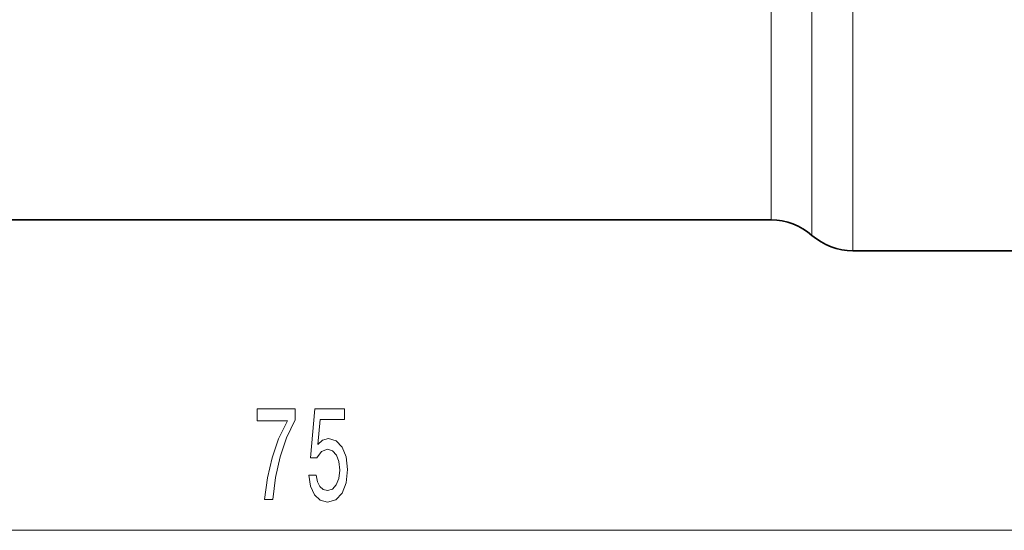
# Model space of a CAD drawing. Extents: x 0 to 210, y 0 to 297.
# Drawn here: x 106 to 138, y 147 to 164 of the extents above; entities that cross this region are included whole.
import ezdxf

# ---------------------------------------------------------------- set-up
doc = ezdxf.new("R2010")
doc.units = 0

msp = doc.modelspace()

# ---------------------------------------------------------------- linework, layer by layer
at = {"color": 7, "lineweight": 13}
for p, q in [((133.330185, 184.955627), (133.330185, 158.37735)), ((132.007309, 180.145416), (132.007309, 158.816132)), ((130.684433, 179.87323), (130.684433, 159.254929)), ((130.684433, 157.479874), (130.684433, 159.254929)), ((132.007309, 156.979874), (132.007309, 158.816132)), ((133.330185, 156.479889), (133.330185, 158.37735)), ((80.492241, 147.435165), (150.511261, 147.435165))]:
    msp.add_line(p, q, dxfattribs=at)
at = {"color": 7, "lineweight": 35}
for p, q in [((130.684433, 157.479874), (100.319077, 157.479874)), ((140.947052, 156.479874), (133.330185, 156.479889))]:
    msp.add_line(p, q, dxfattribs=at)
at = {"color": 7, "lineweight": 13}
for points in [[(114.285545, 148.435165), (114.547501, 148.435165), (114.633095, 149.148422), (114.783524, 149.814133), (114.996208, 150.432281), (115.273727, 151.011536), (115.273727, 151.370331), (114.039146, 151.370331), (114.039146, 150.976959), (115.024734, 150.976959), (114.739433, 150.393372), (114.524162, 149.783875), (114.373726, 149.135452)], [(115.714218, 149.21759), (115.771278, 148.863129), (115.898369, 148.586456), (116.085114, 148.413544), (116.32373, 148.348709), (116.585686, 148.426514), (116.790588, 148.638336), (116.920273, 148.97551), (116.969551, 149.407791), (116.925461, 149.809814), (116.800964, 150.125366), (116.606438, 150.328537), (116.354851, 150.402023), (116.160332, 150.350159), (116.009895, 150.207504), (116.08252, 151.015854), (116.870995, 151.015854), (116.870995, 151.370331), (115.908745, 151.370331), (115.76609, 149.779541), (115.973587, 149.779541), (116.124016, 149.982712), (116.315948, 150.056198), (116.481941, 150.008652), (116.609032, 149.870331), (116.689438, 149.658508), (116.717964, 149.386169), (116.689438, 149.113831), (116.606438, 148.902023), (116.479347, 148.768021), (116.315948, 148.720459), (116.178482, 148.750732), (116.072144, 148.850159), (115.994331, 149.005768), (115.955429, 149.21759)]]:
    msp.add_lwpolyline(points, close=True, dxfattribs=at)
at = {"color": 7, "lineweight": 35}
for centre, start, end in [((130.684433, 155.479874), 48.590379, 90.000003), ((133.330185, 158.479874), 228.590371, 270.000004)]:
    msp.add_arc(centre, 2, start, end, dxfattribs=at)

doc.saveas('drawing.dxf')
